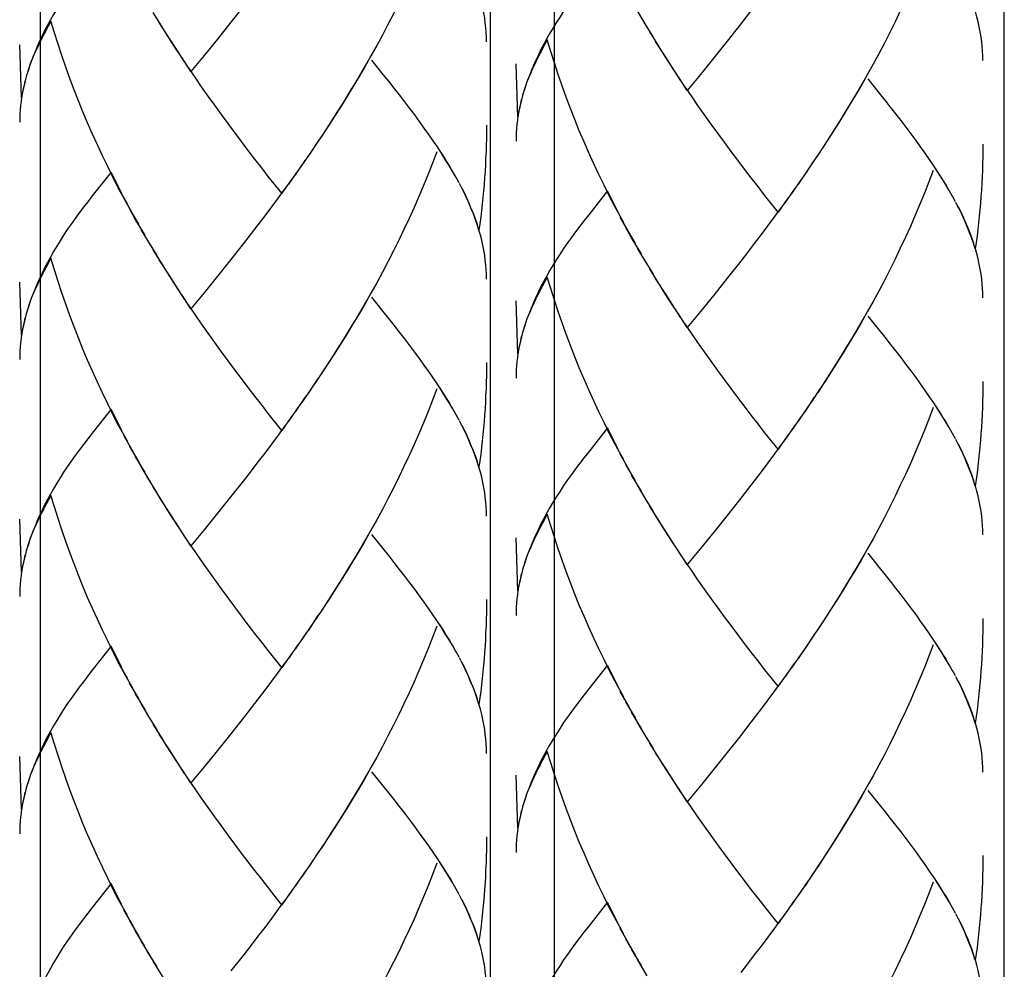
# Model space of a CAD drawing. Extents: x 59 to 159, y 80 to 218.
# Drawn here: x 68 to 73, y 117 to 122 of the extents above; entities that cross this region are included whole.
import ezdxf

# ---------------------------------------------------------------- set-up
doc = ezdxf.new("R2010")
doc.units = 0
doc.header["$MEASUREMENT"] = 0
doc.layers.add('LAYER_1', color=7, linetype='CONTINUOUS')

# ---------------------------------------------------------------- blocks, each defined once
blk = doc.blocks.new('BLOCK_2')
at = {"layer": 'LAYER_1', "color": 7}
for points in [[(70.0118, 103.7457), (70.0118, 147.8571)], [(70.3482, 147.8571), (70.3482, 103.7457)], [(72.7208, 103.7457), (72.7208, 147.8571)], [(67.6393, 147.0013), (67.6393, 103.7457)]]:
    blk.add_lwpolyline(points, dxfattribs=at)

msp = doc.modelspace()

# ---------------------------------------------------------------- linework, layer by layer
at = {"layer": 'LAYER_1', "color": 7}
for points in [[(69.7298, 122.2531), (69.7074, 122.1938), (69.684, 122.1349), (69.6599, 122.076), (69.6354, 122.0171), (69.6096, 121.9592), (69.5836, 121.9017), (69.5567, 121.8445), (69.5291, 121.787), (69.5009, 121.7305), (69.4723, 121.6743), (69.4428, 121.6185), (69.4129, 121.563), (69.3822, 121.5086), (69.3512, 121.4538), (69.3198, 121.3994), (69.2878, 121.3456), (69.2554, 121.2926), (69.2222, 121.2392), (69.1893, 121.1872), (69.1555, 121.1348)], [(72.346, 122.1542), (72.3235, 122.095), (72.3002, 122.0357), (72.2761, 121.9768), (72.2516, 121.9182), (72.226, 121.86), (72.1998, 121.8028), (72.1727, 121.7456), (72.1455, 121.6884), (72.1171, 121.6316), (72.0887, 121.5751), (72.059, 121.5193), (72.0291, 121.4642), (71.9986, 121.4094), (71.9674, 121.3549), (71.9361, 121.3009), (71.904, 121.2468), (71.8716, 121.1937), (71.8386, 121.1407), (71.8055, 121.0883), (71.7717, 121.0359)], [(67.9139, 122.0205), (67.8901, 121.9902), (67.8669, 121.9606), (67.845, 121.9306), (67.8233, 121.9013), (67.8026, 121.8724), (67.782, 121.8435), (67.7627, 121.8142), (67.7444, 121.7849), (67.7265, 121.756), (67.7096, 121.7274), (67.6932, 121.6988), (67.6776, 121.6702), (67.6624, 121.6423), (67.649, 121.614), (67.6359, 121.5854), (67.6231, 121.5575), (67.6102, 121.5265), (67.5983, 121.4962), (67.587, 121.4662), (67.5768, 121.4359), (67.5649, 121.4004)], [(71.545, 121.9599), (71.5099, 121.9117), (71.4742, 121.8638), (71.4386, 121.8162), (71.4031, 121.7697), (71.3674, 121.7229), (71.3318, 121.6774)], [(70.5301, 121.9213), (70.5063, 121.8913), (70.4829, 121.8617), (70.4612, 121.8317), (70.4395, 121.8025), (70.4188, 121.7735), (70.3982, 121.7442), (70.379, 121.7153), (70.3606, 121.6857), (70.3427, 121.6571), (70.3258, 121.6285), (70.3093, 121.5995), (70.2938, 121.5713), (70.2786, 121.543), (70.2652, 121.5148), (70.2521, 121.4865), (70.2395, 121.4586), (70.2264, 121.428), (70.2145, 121.3973), (70.2032, 121.3673), (70.1932, 121.337), (70.1811, 121.3012)], [(69.9916, 121.5823), (69.991, 121.6071), (69.9896, 121.6326), (69.9878, 121.6574), (69.9854, 121.6822), (69.9823, 121.707), (69.9779, 121.7339), (69.9727, 121.7601), (69.9668, 121.787), (69.9596, 121.8142), (69.952, 121.8414)], [(68.7156, 121.7763), (68.6443, 121.6857)], [(68.2873, 121.6533), (68.235, 121.737)], [(70.8393, 121.6609), (70.7881, 121.7456)], [(72.6077, 121.4838), (72.6073, 121.5086), (72.6058, 121.5337), (72.6041, 121.5582), (72.6016, 121.583), (72.5984, 121.6082), (72.5941, 121.6347), (72.5889, 121.6616), (72.583, 121.6884), (72.5758, 121.7153), (72.5682, 121.7422)], [(67.6957, 121.6919), (67.6827, 121.6685), (67.67, 121.645), (67.6583, 121.6216), (67.6464, 121.5989), (67.635, 121.5761), (67.6245, 121.5537), (67.6138, 121.532), (67.6045, 121.51), (67.5959, 121.4872), (67.587, 121.4652), (67.5789, 121.4438), (67.572, 121.4218)], [(68.1001, 120.7283), (68.051, 120.813), (68.0224, 120.8692), (67.995, 120.9257), (67.9676, 120.9818), (67.9406, 121.0394), (67.9144, 121.0966), (67.8894, 121.1551), (67.8646, 121.213), (67.8409, 121.2716), (67.8174, 121.3305), (67.7956, 121.3901), (67.7739, 121.45), (67.753, 121.51), (67.7332, 121.5706), (67.7141, 121.6309), (67.6957, 121.6919)], [(68.3206, 121.6006), (68.267, 121.6843)], [(68.6443, 121.6857), (68.5729, 121.5975)], [(70.8712, 121.6078), (70.8195, 121.6915)], [(71.3318, 121.6774), (71.2605, 121.5865)], [(68.3662, 121.5282), (68.3332, 121.5799), (68.2998, 121.6316)], [(68.4, 121.4769), (68.3538, 121.5489), (68.3206, 121.6006)], [(68.5729, 121.5975), (68.503, 121.5107)], [(70.9036, 121.5541), (70.8512, 121.6381)], [(67.5413, 121.2871), (67.5312, 121.5665)], [(70.312, 121.5927), (70.2988, 121.5696), (70.2862, 121.5458), (70.2745, 121.5224), (70.2626, 121.5), (70.2512, 121.4776), (70.2407, 121.4549), (70.2302, 121.4332), (70.2209, 121.4111), (70.212, 121.3887), (70.2032, 121.3663), (70.1952, 121.3446), (70.1882, 121.3226)], [(70.7163, 120.6294), (70.6674, 120.7142), (70.6386, 120.7703), (70.6111, 120.8265), (70.5839, 120.8833), (70.557, 120.9402), (70.5306, 120.9973), (70.5056, 121.0559), (70.4808, 121.1138), (70.4569, 121.1727), (70.4336, 121.2316), (70.4118, 121.2912), (70.3901, 121.3512), (70.3692, 121.4111), (70.3494, 121.4714), (70.3305, 121.532), (70.312, 121.5927)], [(70.9368, 121.5017), (70.8832, 121.5851)], [(71.2605, 121.5865), (71.1893, 121.4986)], [(68.4334, 121.4259), (68.3876, 121.4979)], [(68.503, 121.5107), (68.4334, 121.4259)], [(70.9824, 121.4294), (70.9494, 121.481), (70.916, 121.5327)], [(71.0162, 121.378), (70.97, 121.45), (70.9368, 121.5017)], [(71.1893, 121.4986), (71.1192, 121.4114)], [(68.9125, 120.7844), (68.8415, 120.8733), (68.8067, 120.9185), (68.7712, 120.9646), (68.7356, 121.0104), (68.7004, 121.0573), (68.6649, 121.1041), (68.6298, 121.152), (68.5947, 121.1996), (68.5593, 121.2481), (68.5242, 121.2967), (68.4899, 121.3463), (68.4556, 121.3963), (68.4212, 121.4466)], [(69.3655, 121.4807), (69.334, 121.4259), (69.3024, 121.3722), (69.2702, 121.3184), (69.2375, 121.2654), (69.2041, 121.213), (69.1714, 121.1603)], [(69.8314, 120.8668), (69.8134, 120.8981), (69.7948, 120.9305), (69.7746, 120.9629), (69.7541, 120.9953), (69.7329, 121.0284), (69.7105, 121.0614), (69.6878, 121.0948), (69.6637, 121.1283), (69.6392, 121.1627), (69.6135, 121.1972), (69.5879, 121.232), (69.5613, 121.2668), (69.5334, 121.3026), (69.5054, 121.3384), (69.4768, 121.3753), (69.4473, 121.4114), (69.3874, 121.4862)], [(70.1575, 121.1882), (70.1475, 121.4676)], [(67.5675, 121.4056), (67.5596, 121.3763), (67.5525, 121.3463)], [(71.0496, 121.327), (71.0038, 121.399)], [(71.1192, 121.4114), (71.0496, 121.327)], [(72.4476, 120.7679), (72.4297, 120.7996), (72.4111, 120.8316), (72.3908, 120.864), (72.3703, 120.8964), (72.3491, 120.9295), (72.3267, 120.9629), (72.304, 120.996), (72.2799, 121.0294), (72.2554, 121.0635), (72.2296, 121.0983), (72.2041, 121.1331), (72.1776, 121.1679), (72.1496, 121.2037), (72.1217, 121.2392), (72.093, 121.2761), (72.0637, 121.3126), (72.0036, 121.3873)], [(67.5589, 121.3777), (67.5539, 121.3567), (67.5487, 121.335), (67.5444, 121.3126), (67.5408, 121.2902), (67.5382, 121.2685), (67.5358, 121.2464), (67.5334, 121.2244), (67.5322, 121.2027), (67.5312, 121.1803), (67.5312, 121.1586)], [(67.5525, 121.3463), (67.5465, 121.3167), (67.5413, 121.2871)], [(71.5287, 120.6856), (71.4577, 120.7748), (71.4231, 120.8196), (71.3874, 120.8657), (71.3518, 120.9116), (71.3166, 120.9581), (71.2811, 121.0053), (71.2462, 121.0532), (71.2109, 121.1007), (71.1754, 121.1489), (71.1402, 121.1979), (71.1061, 121.2475), (71.0718, 121.2974), (71.0376, 121.3477)], [(71.9815, 121.3815), (71.9502, 121.327), (71.9185, 121.273), (71.8864, 121.2192), (71.8537, 121.1665), (71.8203, 121.1138), (71.7876, 121.0614)], [(70.1839, 121.3071), (70.1758, 121.2771), (70.1687, 121.2475)], [(70.1751, 121.2792), (70.1701, 121.2575), (70.1651, 121.2357), (70.1604, 121.2137), (70.157, 121.1913), (70.1544, 121.1696), (70.152, 121.1476), (70.1498, 121.1255), (70.1484, 121.1038), (70.1475, 121.0814), (70.1475, 121.0594)], [(70.1687, 121.2475), (70.1627, 121.2178), (70.1575, 121.1882)], [(69.1714, 121.1603), (69.1219, 121.0838)], [(69.9916, 121.1427), (69.991, 121.1076), (69.991, 121.0731), (69.9896, 121.0383), (69.9892, 121.0042), (69.9872, 120.9694), (69.986, 120.935), (69.9841, 120.9002), (69.9816, 120.8654), (69.9792, 120.8313), (69.9761, 120.7968), (69.9727, 120.7617), (69.9689, 120.7276), (69.9653, 120.6935), (69.961, 120.659), (69.9567, 120.6242), (69.9517, 120.5898)], [(69.1376, 121.109), (69.0873, 121.0328)], [(69.103, 121.0576), (69.053, 120.9818)], [(71.7876, 121.0614), (71.7383, 120.9846)], [(72.6077, 121.0435), (72.6073, 121.0087), (72.6073, 120.9743), (72.6058, 120.9395), (72.6054, 120.9054), (72.6034, 120.8709), (72.6023, 120.8361), (72.6003, 120.8017), (72.5979, 120.7665), (72.5953, 120.7324), (72.5923, 120.6976), (72.5889, 120.6632), (72.5851, 120.6291), (72.5817, 120.5943), (72.5772, 120.5598), (72.5729, 120.5257), (72.5679, 120.4909)], [(69.0687, 121.0066), (69.0179, 120.9319)], [(69.7298, 121.0035), (69.7074, 120.9436), (69.684, 120.8847), (69.6599, 120.8258), (69.6354, 120.7676), (69.6096, 120.709), (69.5836, 120.6518), (69.5567, 120.5943), (69.5291, 120.5367), (69.5009, 120.4802), (69.4723, 120.4237), (69.4428, 120.3679), (69.4129, 120.3131), (69.3822, 120.2577), (69.3512, 120.2033), (69.3198, 120.1492), (69.2878, 120.0958), (69.2554, 120.042), (69.2222, 119.9893), (69.1893, 119.9369), (69.1555, 119.8853)], [(69.7997, 120.9247), (69.7815, 120.9539), (69.7636, 120.9829), (69.7446, 121.0125)], [(71.7538, 121.0097), (71.7035, 120.934)], [(69.0342, 120.9567), (68.9831, 120.8823)], [(71.7192, 120.9588), (71.6692, 120.8833)], [(68.0126, 120.8964), (67.9139, 120.7707)], [(68.0701, 120.7834), (68.0414, 120.8399), (68.0126, 120.8964)], [(68.9995, 120.9071), (68.9481, 120.833)], [(71.6847, 120.9081), (71.6341, 120.833)], [(72.346, 120.9043), (72.3235, 120.8447), (72.3002, 120.7858), (72.2761, 120.7269), (72.2516, 120.6683), (72.226, 120.6101), (72.1998, 120.5529), (72.1727, 120.4951), (72.1455, 120.4379), (72.1171, 120.3814), (72.0887, 120.3252), (72.059, 120.2691), (72.0291, 120.2139), (71.9986, 120.1588), (71.9674, 120.1044), (71.9361, 120.0503), (71.904, 119.9969), (71.8716, 119.9428), (71.8386, 119.8904), (71.8055, 119.8381), (71.7717, 119.786)], [(72.4161, 120.8258), (72.3977, 120.8547), (72.3798, 120.8837), (72.3608, 120.9136)], [(68.9643, 120.8575), (68.9125, 120.7844)], [(69.848, 120.8389), (69.8323, 120.8678)], [(69.9517, 120.5898), (69.9422, 120.6201), (69.9322, 120.6501), (69.9205, 120.6811), (69.9079, 120.7111), (69.8947, 120.7421), (69.8804, 120.7731), (69.8652, 120.8041), (69.8492, 120.8358)], [(71.6505, 120.8575), (71.5991, 120.7831)], [(67.9139, 120.7707), (67.8901, 120.74), (67.8669, 120.7104), (67.845, 120.6811), (67.8233, 120.6511), (67.8026, 120.6222), (67.782, 120.5929), (67.7627, 120.5643), (67.7444, 120.5343), (67.7265, 120.5061), (67.7096, 120.4775), (67.6932, 120.4485), (67.6776, 120.4203), (67.6624, 120.3914), (67.649, 120.3631), (67.6359, 120.3352)], [(68.9287, 120.8089), (68.8937, 120.7607), (68.858, 120.7128), (68.8224, 120.6652), (68.7869, 120.618), (68.7512, 120.5722), (68.7156, 120.5261)], [(69.9441, 120.618), (69.9348, 120.6453), (69.9246, 120.6725), (69.9134, 120.6997), (69.9024, 120.7272), (69.8897, 120.7552), (69.8766, 120.7831), (69.8628, 120.8113)], [(70.6286, 120.7975), (70.5301, 120.6714)], [(70.6863, 120.6849), (70.6576, 120.741), (70.6286, 120.7975)], [(71.6155, 120.8079), (71.5643, 120.7345)], [(72.4642, 120.74), (72.4485, 120.7689)], [(68.1299, 120.6725), (68.0806, 120.7583)], [(71.5805, 120.7586), (71.5287, 120.6856)], [(72.5679, 120.4909), (72.5582, 120.5209), (72.5486, 120.5512), (72.5365, 120.5819), (72.524, 120.6125), (72.5109, 120.6432), (72.4966, 120.6742), (72.4814, 120.7052), (72.4652, 120.7366)], [(68.1919, 120.5633), (68.1406, 120.6484), (68.1106, 120.7035)], [(68.1606, 120.618), (68.1299, 120.6725)], [(70.5301, 120.6714), (70.5063, 120.6415), (70.4829, 120.6115), (70.4612, 120.5819), (70.4395, 120.5519), (70.4188, 120.5233), (70.3982, 120.4937), (70.379, 120.4654), (70.3606, 120.4358), (70.3427, 120.4072), (70.3258, 120.3783), (70.3093, 120.3497), (70.2938, 120.3211), (70.2786, 120.2925), (70.2652, 120.2642), (70.2521, 120.2363)], [(71.545, 120.71), (71.5099, 120.6618), (71.4742, 120.6139), (71.4386, 120.5664), (71.4031, 120.5195), (71.3674, 120.473), (71.3318, 120.4268)], [(72.5603, 120.5192), (72.551, 120.5464), (72.5408, 120.5736), (72.5296, 120.6008), (72.5186, 120.6284), (72.5059, 120.6563), (72.4928, 120.6842), (72.4792, 120.7121)], [(70.7461, 120.5736), (70.6969, 120.659)], [(68.2231, 120.5095), (68.1719, 120.5943)], [(69.9916, 120.3321), (69.991, 120.3576), (69.9896, 120.3821), (69.9878, 120.4069), (69.9854, 120.432), (69.9823, 120.4575), (69.9779, 120.4837), (69.9727, 120.5102), (69.9668, 120.5381), (69.9596, 120.5643), (69.952, 120.5908)], [(70.8081, 120.4647), (70.7566, 120.5495), (70.7267, 120.6046)], [(70.7769, 120.5192), (70.7461, 120.5736)], [(68.255, 120.4561), (68.2033, 120.5405)], [(68.7156, 120.5261), (68.6443, 120.4358)], [(68.2873, 120.4031), (68.235, 120.4871)], [(70.8393, 120.411), (70.7881, 120.4951)], [(72.6077, 120.2332), (72.6073, 120.2587), (72.6058, 120.2832), (72.6041, 120.308), (72.6016, 120.3331), (72.5984, 120.3583), (72.5941, 120.3848), (72.5889, 120.4113), (72.583, 120.4389), (72.5758, 120.4654), (72.5682, 120.4919)], [(67.6957, 120.442), (67.6827, 120.4182), (67.67, 120.3948), (67.6583, 120.3721), (67.6464, 120.349), (67.635, 120.3262), (67.6245, 120.3038), (67.6138, 120.2811), (67.6045, 120.2594), (67.5959, 120.2377), (67.587, 120.2157), (67.5789, 120.1939), (67.572, 120.1716)], [(68.1001, 119.4781), (68.051, 119.5632), (68.0224, 119.619), (67.995, 119.6748), (67.9676, 119.732), (67.9406, 119.7891), (67.9144, 119.8467), (67.8894, 119.9042), (67.8646, 119.9628), (67.8409, 120.0217), (67.8174, 120.0803), (67.7956, 120.1402), (67.7739, 120.2001), (67.753, 120.2601), (67.7332, 120.32), (67.7141, 120.381), (67.6957, 120.442)], [(68.3206, 120.3507), (68.267, 120.4344)], [(68.6443, 120.4358), (68.5729, 120.3473)], [(70.8712, 120.3572), (70.8195, 120.4417)], [(71.3318, 120.4268), (71.2605, 120.3366)], [(68.3662, 120.278), (68.3332, 120.3293), (68.2998, 120.3821)], [(68.4, 120.2267), (68.3538, 120.2983), (68.3206, 120.3507)], [(70.9036, 120.3042), (70.8512, 120.3883)], [(67.5413, 120.0369), (67.5312, 120.3166)], [(67.6359, 120.3352), (67.6231, 120.3073), (67.6102, 120.2766), (67.5983, 120.2467), (67.587, 120.216), (67.5768, 120.186), (67.5649, 120.1495)], [(68.5729, 120.3473), (68.503, 120.2604)], [(70.312, 120.3428), (70.2988, 120.3194), (70.2862, 120.2959), (70.2745, 120.2728), (70.2626, 120.2498), (70.2512, 120.2274), (70.2407, 120.205), (70.2302, 120.1826), (70.2209, 120.1605), (70.212, 120.1388), (70.2032, 120.1168), (70.1952, 120.0951), (70.1882, 120.0727)], [(70.7163, 119.3788), (70.6674, 119.4643), (70.6386, 119.5201), (70.6111, 119.5759), (70.5839, 119.6331), (70.557, 119.6903), (70.5306, 119.7478), (70.5056, 119.8053), (70.4808, 119.8636), (70.4569, 119.9228), (70.4336, 119.9814), (70.4118, 120.041), (70.3901, 120.1009), (70.3692, 120.1609), (70.3494, 120.2208), (70.3305, 120.2821), (70.312, 120.3428)], [(70.9368, 120.2518), (70.8832, 120.3355)], [(71.2605, 120.3366), (71.1893, 120.248)], [(68.4334, 120.1757), (68.3876, 120.2477)], [(68.503, 120.2604), (68.4334, 120.1757)], [(70.9824, 120.1788), (70.9494, 120.2305), (70.916, 120.2828)], [(71.0162, 120.1278), (70.97, 120.1995), (70.9368, 120.2518)], [(71.1893, 120.248), (71.1192, 120.1616)], [(68.9125, 119.5346), (68.8415, 119.6234), (68.8067, 119.6686), (68.7712, 119.7147), (68.7356, 119.7602), (68.7004, 119.8074), (68.6649, 119.8539), (68.6298, 119.9015), (68.5947, 119.9493), (68.5593, 119.9979), (68.5242, 120.0468), (68.4899, 120.0965), (68.4556, 120.1461), (68.4212, 120.197)], [(69.3655, 120.2301), (69.334, 120.1757), (69.3024, 120.1216), (69.2702, 120.0682), (69.2375, 120.0151), (69.2041, 119.9628), (69.1714, 119.9108)], [(69.8314, 119.6166), (69.8134, 119.6486), (69.7948, 119.6803), (69.7746, 119.7127), (69.7541, 119.7454), (69.7329, 119.7778), (69.7105, 119.8112), (69.6878, 119.8446), (69.6637, 119.878), (69.6392, 119.9128), (69.6135, 119.9473), (69.5879, 119.9814), (69.5613, 120.0172), (69.5334, 120.0527), (69.5054, 120.0885), (69.4768, 120.125), (69.4473, 120.1616), (69.3874, 120.2363)], [(70.1575, 119.9376), (70.1475, 120.2177)], [(70.2521, 120.2363), (70.2395, 120.2084), (70.2264, 120.1778), (70.2145, 120.1474), (70.2032, 120.1168), (70.1932, 120.0872), (70.1811, 120.0506)], [(67.5675, 120.1561), (67.5596, 120.1257), (67.5525, 120.0965), (67.5465, 120.0668), (67.5413, 120.0369)], [(71.0496, 120.0772), (71.0038, 120.1488)], [(71.1192, 120.1616), (71.0496, 120.0772)], [(67.5589, 120.1278), (67.5539, 120.1061), (67.5487, 120.0841), (67.5444, 120.0623), (67.5408, 120.0406), (67.5382, 120.0182), (67.5358, 119.9965), (67.5334, 119.9742), (67.5322, 119.9521), (67.5312, 119.9304), (67.5312, 119.9087)], [(71.5287, 119.4357), (71.4577, 119.5242), (71.4231, 119.5697), (71.3874, 119.6155), (71.3518, 119.6617), (71.3166, 119.7082), (71.2811, 119.755), (71.2462, 119.8026), (71.2109, 119.8505), (71.1754, 119.8994), (71.1402, 119.948), (71.1061, 119.9976), (71.0718, 120.0472), (71.0376, 120.0978)], [(71.9815, 120.1312), (71.9502, 120.0772), (71.9185, 120.0227), (71.8864, 119.9693), (71.8537, 119.9163), (71.8203, 119.8636), (71.7876, 119.8115)], [(72.4476, 119.5177), (72.4297, 119.5497), (72.4111, 119.5814), (72.3908, 119.6138), (72.3703, 119.6465), (72.3491, 119.6793), (72.3267, 119.7123), (72.304, 119.7454), (72.2799, 119.7792), (72.2554, 119.814), (72.2296, 119.8481), (72.2041, 119.8825), (72.1776, 119.9183), (72.1496, 119.9538), (72.1217, 119.9897), (72.093, 120.0262), (72.0637, 120.0627), (72.0036, 120.1374)], [(70.1839, 120.0572), (70.1758, 120.0269), (70.1687, 119.9976), (70.1627, 119.968), (70.1575, 119.9376)], [(70.1751, 120.0289), (70.1701, 120.0072), (70.1651, 119.9852), (70.1604, 119.9635), (70.157, 119.9418), (70.1544, 119.919), (70.152, 119.8977), (70.1498, 119.8756), (70.1484, 119.8532), (70.1475, 119.8315), (70.1475, 119.8095)], [(69.1714, 119.9108), (69.1219, 119.8336)], [(69.9916, 119.8922), (69.991, 119.8581), (69.991, 119.8229), (69.9896, 119.7888), (69.9892, 119.7537), (69.9872, 119.7196), (69.986, 119.6844), (69.9841, 119.65), (69.9816, 119.6155), (69.9792, 119.5811), (69.9761, 119.547), (69.9727, 119.5122), (69.9689, 119.4777), (69.9653, 119.4436), (69.961, 119.4088), (69.9567, 119.3744), (69.9517, 119.3399)], [(69.1376, 119.8591), (69.0873, 119.7819)], [(69.103, 119.8081), (69.053, 119.732)], [(71.7876, 119.8115), (71.7383, 119.7351)], [(72.6077, 119.7929), (72.6073, 119.7592), (72.6073, 119.724), (72.6058, 119.6896), (72.6054, 119.6548), (72.6034, 119.6203), (72.6023, 119.5855), (72.6003, 119.5511), (72.5979, 119.5166), (72.5953, 119.4822), (72.5923, 119.4477), (72.5889, 119.4133), (72.5851, 119.3788), (72.5817, 119.3444), (72.5772, 119.3103), (72.5729, 119.2755), (72.5679, 119.241)], [(69.0687, 119.7571), (69.0179, 119.6824)], [(69.7298, 119.7537), (69.7074, 119.6937), (69.684, 119.6345), (69.6599, 119.5752), (69.6354, 119.517), (69.6096, 119.4595), (69.5836, 119.4016), (69.5567, 119.3444), (69.5291, 119.2872), (69.5009, 119.23), (69.4723, 119.1742), (69.4428, 119.1184), (69.4129, 119.0626), (69.3822, 119.0078), (69.3512, 118.9537), (69.3198, 118.8989), (69.2878, 118.8455), (69.2554, 118.7918), (69.2222, 118.7391), (69.1893, 118.6864), (69.1555, 118.6347)], [(69.7997, 119.6744), (69.7815, 119.7041), (69.7636, 119.733), (69.7446, 119.7623)], [(71.7538, 119.7599), (71.7035, 119.6834)], [(69.0342, 119.7072), (68.9831, 119.6321)], [(71.7192, 119.7092), (71.6692, 119.6331)], [(68.0126, 119.6465), (67.9139, 119.5201)], [(68.0701, 119.5339), (68.0414, 119.5897), (68.0126, 119.6465)], [(68.9995, 119.6569), (68.9481, 119.5835)], [(71.6847, 119.6579), (71.6341, 119.5831)], [(72.346, 119.6544), (72.3235, 119.5945), (72.3002, 119.5356), (72.2761, 119.4763), (72.2516, 119.4181), (72.226, 119.3602), (72.1998, 119.3024), (72.1727, 119.2452), (72.1455, 119.1883), (72.1171, 119.1311), (72.0887, 119.0753), (72.059, 119.0192), (72.0291, 118.9634), (71.9986, 118.9089), (71.9674, 118.8545), (71.9361, 118.8001), (71.904, 118.7463), (71.8716, 118.6929), (71.8386, 118.6402), (71.8055, 118.5878), (71.7717, 118.5355)], [(72.4161, 119.5756), (72.3977, 119.6048), (72.3798, 119.6341), (72.3608, 119.6634)], [(68.9643, 119.6079), (68.9125, 119.5346)], [(69.848, 119.5893), (69.8323, 119.6172)], [(69.9517, 119.3399), (69.9422, 119.3702), (69.9322, 119.4002), (69.9205, 119.4305), (69.9079, 119.4608), (69.8947, 119.4918), (69.8804, 119.5232), (69.8652, 119.5538), (69.8492, 119.5852)], [(71.6505, 119.6079), (71.5991, 119.5335)], [(67.9139, 119.5201), (67.8901, 119.4901), (67.8669, 119.4601), (67.845, 119.4305), (67.8233, 119.4016), (67.8026, 119.3723), (67.782, 119.343), (67.7627, 119.3137), (67.7444, 119.2848), (67.7265, 119.2562), (67.7096, 119.2269), (67.6932, 119.198), (67.6776, 119.1697), (67.6624, 119.1415), (67.649, 119.1136), (67.6359, 119.0853), (67.6231, 119.0571), (67.6102, 119.0264), (67.5983, 118.9961), (67.587, 118.9661), (67.5768, 118.9355), (67.5649, 118.9)], [(68.9287, 119.5587), (68.8937, 119.5101), (68.858, 119.4622), (68.8224, 119.415), (68.7869, 119.3682), (68.7512, 119.3216), (68.7156, 119.2762)], [(69.9441, 119.3682), (69.9348, 119.3954), (69.9246, 119.4222), (69.9134, 119.4498), (69.9024, 119.4777), (69.8897, 119.5056), (69.8766, 119.5325), (69.8628, 119.5607)], [(70.6286, 119.5476), (70.5301, 119.4212)], [(70.6863, 119.4346), (70.6576, 119.4911), (70.6286, 119.5476)], [(71.6155, 119.558), (71.5643, 119.4843)], [(68.1299, 119.4222), (68.0806, 119.508)], [(71.5805, 119.5091), (71.5287, 119.4357)], [(72.4642, 119.4901), (72.4485, 119.5184)], [(72.5679, 119.241), (72.5582, 119.2714), (72.5486, 119.3013), (72.5365, 119.3316), (72.524, 119.362), (72.5109, 119.393), (72.4966, 119.4243), (72.4814, 119.455), (72.4652, 119.4863)], [(68.1606, 119.3675), (68.1106, 119.4529)], [(70.5301, 119.4212), (70.5063, 119.3909), (70.4829, 119.3613), (70.4612, 119.3316), (70.4395, 119.3024), (70.4188, 119.2731), (70.3982, 119.2441), (70.379, 119.2149), (70.3606, 119.1859), (70.3427, 119.1573), (70.3258, 119.1284), (70.3093, 119.0994), (70.2938, 119.0708), (70.2786, 119.0426), (70.2652, 119.0147), (70.2521, 118.9861), (70.2395, 118.9582), (70.2264, 118.9272), (70.2145, 118.8972), (70.2032, 118.8669), (70.1932, 118.8369), (70.1811, 118.8008)], [(71.545, 119.4601), (71.5099, 119.4112), (71.4742, 119.3633), (71.4386, 119.3161), (71.4031, 119.2693), (71.3674, 119.2228), (71.3318, 119.177)], [(72.5603, 119.2693), (72.551, 119.2962), (72.5408, 119.3237), (72.5296, 119.3509), (72.5186, 119.3785), (72.5059, 119.4064), (72.4928, 119.4336), (72.4792, 119.4622)], [(68.1919, 119.3134), (68.1406, 119.3981)], [(70.7461, 119.3237), (70.6969, 119.4092)], [(68.2231, 119.2593), (68.1719, 119.3444)], [(69.9916, 119.0826), (69.991, 119.107), (69.9896, 119.1322), (69.9878, 119.157), (69.9854, 119.1821), (69.9823, 119.2073), (69.9779, 119.2338), (69.9727, 119.2607), (69.9668, 119.2872), (69.9596, 119.3137), (69.952, 119.3406)], [(70.7769, 119.2686), (70.7267, 119.354)], [(68.255, 119.2059), (68.2033, 119.2903)], [(68.7156, 119.2762), (68.6443, 119.1856)], [(70.8081, 119.2145), (70.7566, 119.2993)], [(68.2873, 119.1525), (68.235, 119.2369)], [(70.8393, 119.1604), (70.7881, 119.2455)], [(72.6077, 118.9837), (72.6073, 119.0081), (72.6058, 119.0333), (72.6041, 119.0581), (72.6016, 119.0832), (72.5984, 119.1087), (72.5941, 119.1349), (72.5889, 119.1615), (72.583, 119.1883), (72.5758, 119.2149), (72.5682, 119.2421)], [(67.6957, 119.1914), (67.6827, 119.168), (67.67, 119.1449), (67.6583, 119.1215), (67.6464, 119.0994), (67.635, 119.0764), (67.6245, 119.054), (67.6138, 119.0316), (67.6045, 119.0095), (67.5959, 118.9878), (67.587, 118.9654), (67.5789, 118.9434), (67.572, 118.9217)], [(68.1001, 118.2282), (68.051, 118.3133), (68.0224, 118.3694), (67.995, 118.4252), (67.9676, 118.4817), (67.9406, 118.5386), (67.9144, 118.5965), (67.8894, 118.654), (67.8646, 118.7129), (67.8409, 118.7711), (67.8174, 118.8307), (67.7956, 118.8903), (67.7739, 118.9496), (67.753, 119.0099), (67.7332, 119.0702), (67.7141, 119.1308), (67.6957, 119.1914)], [(68.3206, 119.1005), (68.267, 119.1842)], [(68.6443, 119.1856), (68.5729, 119.0974)], [(70.8712, 119.1067), (70.8195, 119.1914)], [(71.3318, 119.177), (71.2605, 119.0867)], [(68.3662, 119.0281), (68.3332, 119.0795), (68.2998, 119.1315)], [(70.9036, 119.054), (70.8512, 119.1377)], [(67.5413, 118.7866), (67.5312, 119.0664)], [(68.4, 118.9771), (68.3538, 119.0488), (68.3206, 119.1005)], [(68.5729, 119.0974), (68.503, 119.0099)], [(70.312, 119.0922), (70.2988, 119.0688), (70.2862, 119.046), (70.2745, 119.0226), (70.2626, 119.0002), (70.2512, 118.9775), (70.2407, 118.9551), (70.2302, 118.9324), (70.2209, 118.9106), (70.212, 118.8886), (70.2032, 118.8669), (70.1952, 118.8445), (70.1882, 118.8228)], [(70.7163, 118.129), (70.6674, 118.2141), (70.6386, 118.2706), (70.6111, 118.3264), (70.5839, 118.3829), (70.557, 118.4397), (70.5306, 118.4976), (70.5056, 118.5548), (70.4808, 118.614), (70.4569, 118.6719), (70.4336, 118.7318), (70.4118, 118.7914), (70.3901, 118.8504), (70.3692, 118.911), (70.3494, 118.9713), (70.3305, 119.0319), (70.312, 119.0922)], [(70.9368, 119.0013), (70.8832, 119.0853)], [(71.2605, 119.0867), (71.1893, 118.9985)], [(68.503, 119.0099), (68.4334, 118.9262)], [(70.9824, 118.9289), (70.9494, 118.9806), (70.916, 119.0326)], [(71.0162, 118.8783), (70.97, 118.9496), (70.9368, 119.0013)], [(68.4334, 118.9262), (68.3876, 118.9971)], [(69.3655, 118.9799), (69.334, 118.9258), (69.3024, 118.8717), (69.2702, 118.8183), (69.2375, 118.7656), (69.2041, 118.7129), (69.1714, 118.6605)], [(69.8314, 118.366), (69.8134, 118.398), (69.7948, 118.4301), (69.7746, 118.4624), (69.7541, 118.4948), (69.7329, 118.5276), (69.7105, 118.5613), (69.6878, 118.5944), (69.6637, 118.6285), (69.6392, 118.6626), (69.6135, 118.6967), (69.5879, 118.7318), (69.5613, 118.7666), (69.5334, 118.8021), (69.5054, 118.8383), (69.4768, 118.8745), (69.4473, 118.9113), (69.3874, 118.9864)], [(70.1575, 118.6881), (70.1475, 118.9675)], [(71.1893, 118.9985), (71.1192, 118.9113)], [(67.5675, 118.9058), (67.5596, 118.8755), (67.5525, 118.8462), (67.5465, 118.8163), (67.5413, 118.7866)], [(68.9125, 118.2843), (68.8415, 118.3739), (68.8067, 118.4187), (68.7712, 118.4642), (68.7356, 118.5103), (68.7004, 118.5568), (68.6649, 118.6044), (68.6298, 118.6512), (68.5947, 118.6995), (68.5593, 118.7477), (68.5242, 118.797), (68.4899, 118.8462), (68.4556, 118.8958), (68.4212, 118.9461)], [(71.0496, 118.8269), (71.0038, 118.8979)], [(71.1192, 118.9113), (71.0496, 118.8269)], [(67.5589, 118.8779), (67.5539, 118.8559), (67.5487, 118.8342), (67.5444, 118.8125), (67.5408, 118.7904), (67.5382, 118.768), (67.5358, 118.7463), (67.5334, 118.7243), (67.5322, 118.7019), (67.5312, 118.6802), (67.5312, 118.6581)], [(71.5287, 118.1858), (71.4577, 118.2747), (71.4231, 118.3195), (71.3874, 118.3653), (71.3518, 118.4111), (71.3166, 118.458), (71.2811, 118.5052), (71.2462, 118.552), (71.2109, 118.6002), (71.1754, 118.6488), (71.1402, 118.6977), (71.1061, 118.7474), (71.0718, 118.797), (71.0376, 118.8473)], [(71.9815, 118.8807), (71.9502, 118.8266), (71.9185, 118.7728), (71.8864, 118.7194), (71.8537, 118.6664), (71.8203, 118.614), (71.7876, 118.5613)], [(72.4476, 118.2671), (72.4297, 118.2995), (72.4111, 118.3308), (72.3908, 118.3636), (72.3703, 118.396), (72.3491, 118.4287), (72.3267, 118.4621), (72.304, 118.4955), (72.2799, 118.5293), (72.2554, 118.5637), (72.2296, 118.5982), (72.2041, 118.6326), (72.1776, 118.6678), (72.1496, 118.7036), (72.1217, 118.7398), (72.093, 118.7753), (72.0637, 118.8125), (72.0036, 118.8876)], [(70.1839, 118.807), (70.1758, 118.777), (70.1687, 118.747), (70.1627, 118.7174), (70.1575, 118.6881)], [(70.1751, 118.779), (70.1701, 118.757), (70.1651, 118.7349), (70.1604, 118.7132), (70.157, 118.6912), (70.1544, 118.6691), (70.152, 118.6474), (70.1498, 118.6254), (70.1484, 118.6033), (70.1475, 118.5813), (70.1475, 118.5592)], [(69.1714, 118.6605), (69.1219, 118.583)], [(69.9916, 118.6423), (69.991, 118.6075), (69.991, 118.5727), (69.9896, 118.5382), (69.9892, 118.5041), (69.9872, 118.469), (69.986, 118.4345), (69.9841, 118.3997), (69.9816, 118.3656), (69.9792, 118.3308), (69.9761, 118.2964), (69.9727, 118.2616), (69.9689, 118.2275), (69.9653, 118.1934), (69.961, 118.1586), (69.9567, 118.1245), (69.9517, 118.0904)], [(69.1376, 118.6085), (69.0873, 118.5324)], [(69.103, 118.5579), (69.053, 118.4817)], [(71.7876, 118.5613), (71.7383, 118.4841)], [(72.6077, 118.5434), (72.6073, 118.5086), (72.6073, 118.4742), (72.6058, 118.4394), (72.6054, 118.4053), (72.6034, 118.3701), (72.6023, 118.3357), (72.6003, 118.3009), (72.5979, 118.2668), (72.5953, 118.2323), (72.5923, 118.1975), (72.5889, 118.1631), (72.5851, 118.1286), (72.5817, 118.0949), (72.5772, 118.0597), (72.5729, 118.0256), (72.5679, 117.9915)], [(69.0687, 118.5072), (69.0179, 118.4318)], [(69.7298, 118.5024), (69.7074, 118.4435), (69.684, 118.3842), (69.6599, 118.3253), (69.6354, 118.2671), (69.6096, 118.2089), (69.5836, 118.151), (69.5567, 118.0935), (69.5291, 118.037), (69.5009, 117.9801), (69.4723, 117.9236), (69.4428, 117.8685), (69.4129, 117.8127), (69.3822, 117.7579), (69.3512, 117.7031), (69.3198, 117.6487), (69.2878, 117.5946), (69.2554, 117.5419), (69.2222, 117.4892), (69.1893, 117.4365), (69.1555, 117.3848)], [(69.7997, 118.4249), (69.7815, 118.4535), (69.7636, 118.4824), (69.7446, 118.5124)], [(71.7538, 118.5096), (71.7035, 118.4335)], [(69.0342, 118.4562), (68.9831, 118.3818)], [(71.7192, 118.459), (71.6692, 118.3829)], [(68.0126, 118.3966), (67.9139, 118.2706)], [(68.0701, 118.284), (68.0414, 118.3398), (68.0126, 118.3966)], [(68.9995, 118.4073), (68.9481, 118.3329)], [(71.6847, 118.408), (71.6341, 118.3329)], [(72.346, 118.4035), (72.3235, 118.3446), (72.3002, 118.2854), (72.2761, 118.2265), (72.2516, 118.1682), (72.226, 118.1104), (72.1998, 118.0521), (72.1727, 117.9946), (72.1455, 117.9381), (72.1171, 117.8813), (72.0887, 117.8251), (72.059, 117.7693), (72.0291, 117.7138), (71.9986, 117.659), (71.9674, 117.6039), (71.9361, 117.5495), (71.904, 117.4957), (71.8716, 117.4427), (71.8386, 117.3903), (71.8055, 117.3376), (71.7717, 117.2859)], [(72.4161, 118.326), (72.3977, 118.3543), (72.3798, 118.3835), (72.3608, 118.4135)], [(68.9643, 118.3574), (68.9125, 118.2843)], [(69.848, 118.3388), (69.8323, 118.367)], [(69.9517, 118.0904), (69.9422, 118.12), (69.9322, 118.1507), (69.9205, 118.1803), (69.9079, 118.211), (69.8947, 118.242), (69.8804, 118.2719), (69.8652, 118.304), (69.8492, 118.335)], [(71.6505, 118.3574), (71.5991, 118.283)], [(68.9287, 118.3088), (68.8937, 118.2602), (68.858, 118.2127), (68.8224, 118.1648), (68.7869, 118.1179), (68.7512, 118.0718), (68.7156, 118.0256)], [(69.9441, 118.1179), (69.9348, 118.1448), (69.9246, 118.1724), (69.9134, 118.1996), (69.9024, 118.2271), (69.8897, 118.255), (69.8766, 118.283), (69.8628, 118.3105)], [(70.6286, 118.2978), (70.5301, 118.1717)], [(70.6863, 118.1848), (70.6576, 118.2406), (70.6286, 118.2978)], [(71.6155, 118.3084), (71.5643, 118.234)], [(67.9139, 118.2706), (67.8901, 118.2399), (67.8669, 118.2096), (67.845, 118.1803), (67.8233, 118.151), (67.8026, 118.1217), (67.782, 118.0931), (67.7627, 118.0632), (67.7444, 118.0346), (67.7265, 118.006), (67.7096, 117.9774), (67.6932, 117.9484), (67.6776, 117.9202), (67.6624, 117.8912), (67.649, 117.8633), (67.6359, 117.8354), (67.6231, 117.8075), (67.6102, 117.7765), (67.5983, 117.7459), (67.587, 117.7159), (67.5768, 117.6856), (67.5649, 117.6497)], [(68.1299, 118.1724), (68.0806, 118.2578)], [(71.5805, 118.2585), (71.5287, 118.1858)], [(72.4642, 118.2399), (72.4485, 118.2681)], [(72.5679, 117.9915), (72.5582, 118.0208), (72.5486, 118.0514), (72.5365, 118.0814), (72.524, 118.1117), (72.5109, 118.1427), (72.4966, 118.1734), (72.4814, 118.2051), (72.4652, 118.2358)], [(68.1606, 118.1176), (68.1106, 118.2023)], [(70.5301, 118.1717), (70.5063, 118.141), (70.4829, 118.1107), (70.4612, 118.0814), (70.4395, 118.0521), (70.4188, 118.0228), (70.3982, 117.9939), (70.379, 117.9646), (70.3606, 117.9357), (70.3427, 117.9071), (70.3258, 117.8785), (70.3093, 117.8499), (70.2938, 117.821), (70.2786, 117.7924), (70.2652, 117.7645), (70.2521, 117.7362), (70.2395, 117.7087), (70.2264, 117.6776), (70.2145, 117.647), (70.2032, 117.617), (70.1932, 117.5864), (70.1811, 117.5509)], [(71.545, 118.2096), (71.5099, 118.1613), (71.4742, 118.1135), (71.4386, 118.0659), (71.4031, 118.0187), (71.3674, 117.9729), (71.3318, 117.9264)], [(72.5603, 118.0187), (72.551, 118.0463), (72.5408, 118.0731), (72.5296, 118.1007), (72.5186, 118.1283), (72.5059, 118.1558), (72.4928, 118.1841), (72.4792, 118.2116)], [(68.1919, 118.0628), (68.1406, 118.1479)], [(70.7461, 118.0735), (70.6969, 118.1589)], [(68.2231, 118.0094), (68.1719, 118.0942)], [(69.9916, 117.8316), (69.991, 117.8571), (69.9896, 117.8819), (69.9878, 117.9071), (69.9854, 117.9319), (69.9823, 117.957), (69.9779, 117.9836), (69.9727, 118.0101), (69.9668, 118.037), (69.9596, 118.0642), (69.952, 118.0907)], [(70.7769, 118.0187), (70.7267, 118.1035)], [(68.255, 117.9557), (68.2033, 118.0404)], [(68.7156, 118.0256), (68.6443, 117.935)], [(70.8081, 117.9639), (70.7566, 118.049)], [(68.2873, 117.903), (68.235, 117.9863)], [(70.8393, 117.9102), (70.7881, 117.9953)], [(72.6077, 117.7331), (72.6073, 117.7583), (72.6058, 117.7831), (72.6041, 117.8079), (72.6016, 117.8327), (72.5984, 117.8582), (72.5941, 117.8844), (72.5889, 117.9112), (72.583, 117.9381), (72.5758, 117.965), (72.5682, 117.9918)], [(67.6957, 117.9415), (67.6827, 117.9181), (67.67, 117.8947), (67.6583, 117.8716), (67.6464, 117.8485), (67.635, 117.8261), (67.6245, 117.8037), (67.6138, 117.7817), (67.6045, 117.7593), (67.5959, 117.7376), (67.587, 117.7152), (67.5789, 117.6932), (67.572, 117.6718)], [(68.1001, 116.9776), (68.051, 117.0634), (68.0224, 117.1185), (67.995, 117.175), (67.9676, 117.2319), (67.9406, 117.289), (67.9144, 117.3462), (67.8894, 117.4038), (67.8646, 117.4623), (67.8409, 117.5212), (67.8174, 117.5805), (67.7956, 117.6394), (67.7739, 117.6997), (67.753, 117.7603), (67.7332, 117.8203), (67.7141, 117.8809), (67.6957, 117.9415)], [(68.3206, 117.8502), (68.267, 117.934)], [(68.6443, 117.935), (68.5729, 117.8468)], [(70.8712, 117.8571), (70.8195, 117.9415)], [(71.3318, 117.9264), (71.2605, 117.8361)], [(68.3662, 117.7779), (68.3332, 117.8296), (68.2998, 117.8813)], [(70.9036, 117.8037), (70.8512, 117.8875)], [(67.5413, 117.5367), (67.5312, 117.8161)], [(68.4, 117.7262), (68.3538, 117.7986), (68.3206, 117.8502)], [(68.5729, 117.8468), (68.503, 117.7603)], [(70.312, 117.8427), (70.2988, 117.8189), (70.2862, 117.7955), (70.2745, 117.7724), (70.2626, 117.7497), (70.2512, 117.7273), (70.2407, 117.7045), (70.2302, 117.6825), (70.2209, 117.6604), (70.212, 117.6387), (70.2032, 117.6163), (70.1952, 117.5943), (70.1882, 117.5729)], [(70.7163, 116.8787), (70.6674, 116.9645), (70.6386, 117.02), (70.6111, 117.0761), (70.5839, 117.1326), (70.557, 117.1898), (70.5306, 117.2474), (70.5056, 117.3052), (70.4808, 117.3635), (70.4569, 117.4224), (70.4336, 117.4813), (70.4118, 117.5409), (70.3901, 117.6008), (70.3692, 117.6611), (70.3494, 117.7214), (70.3305, 117.7817), (70.312, 117.8427)], [(70.9368, 117.7514), (70.8832, 117.8354)], [(71.2605, 117.8361), (71.1893, 117.7479)], [(68.503, 117.7603), (68.4334, 117.6763)], [(70.9824, 117.6794), (70.9494, 117.7307), (70.916, 117.7827)], [(68.4334, 117.6763), (68.3876, 117.7469)], [(69.3655, 117.73), (69.334, 117.6756), (69.3024, 117.6215), (69.2702, 117.5681), (69.2375, 117.515), (69.2041, 117.4623), (69.1714, 117.4107)], [(69.8314, 117.1164), (69.8134, 117.1481), (69.7948, 117.1802), (69.7746, 117.2126), (69.7541, 117.2453), (69.7329, 117.2777), (69.7105, 117.3104), (69.6878, 117.3449), (69.6637, 117.3786), (69.6392, 117.412), (69.6135, 117.4468), (69.5879, 117.4813), (69.5613, 117.5168), (69.5334, 117.5522), (69.5054, 117.5881), (69.4768, 117.6239), (69.4473, 117.6611), (69.3874, 117.7355)], [(70.1575, 117.4379), (70.1475, 117.7169)], [(71.0162, 117.6277), (70.97, 117.6997), (70.9368, 117.7514)], [(71.1893, 117.7479), (71.1192, 117.6615)], [(67.5675, 117.6556), (67.5596, 117.6256), (67.5525, 117.5957), (67.5465, 117.5664), (67.5413, 117.5367)], [(68.8775, 117.0782), (68.8067, 117.1681), (68.7712, 117.2143), (68.7356, 117.2601), (68.7004, 117.3063), (68.6649, 117.3538), (68.6298, 117.4014), (68.5947, 117.4492), (68.5593, 117.4982), (68.5242, 117.5464), (68.4899, 117.5967), (68.4556, 117.6456), (68.4212, 117.6963)], [(71.1192, 117.6615), (71.0496, 117.5771)], [(67.5589, 117.628), (67.5539, 117.606), (67.5487, 117.5843), (67.5444, 117.5619), (67.5408, 117.5402), (67.5382, 117.5185), (67.5358, 117.4957), (67.5334, 117.4747), (67.5322, 117.452), (67.5312, 117.4303), (67.5312, 117.4086)], [(71.0496, 117.5771), (71.0038, 117.6484)], [(71.9815, 117.6311), (71.9502, 117.5767), (71.9185, 117.5226), (71.8864, 117.4696), (71.8537, 117.4158), (71.8203, 117.3635), (71.7876, 117.3118)], [(72.4476, 117.0172), (72.4297, 117.0493), (72.4111, 117.0813), (72.3908, 117.1133), (72.3703, 117.1464), (72.3491, 117.1788), (72.3267, 117.2115), (72.304, 117.2456), (72.2799, 117.2794), (72.2554, 117.3135), (72.2296, 117.348), (72.2041, 117.3827), (72.1776, 117.4179), (72.1496, 117.4534), (72.1217, 117.4892), (72.093, 117.525), (72.0637, 117.5619), (72.0036, 117.6367)], [(70.1839, 117.5567), (70.1758, 117.5268), (70.1687, 117.4968), (70.1627, 117.4675), (70.1575, 117.4379)], [(71.4937, 116.9793), (71.4231, 117.0696), (71.3874, 117.1151), (71.3518, 117.1612), (71.3166, 117.2074), (71.2811, 117.2549), (71.2462, 117.3021), (71.2109, 117.3504), (71.1754, 117.3993), (71.1402, 117.4479), (71.1061, 117.4978), (71.0718, 117.5471), (71.0376, 117.5974)], [(70.1751, 117.5288), (70.1701, 117.5071), (70.1651, 117.4854), (70.1604, 117.463), (70.157, 117.4417), (70.1544, 117.4193), (70.152, 117.3972), (70.1498, 117.3755), (70.1484, 117.3531), (70.1475, 117.3311), (70.1475, 117.3097)], [(69.1714, 117.4107), (69.1219, 117.3331)], [(69.9916, 117.3924), (69.991, 117.3573), (69.991, 117.3228), (69.9896, 117.288), (69.9892, 117.2536), (69.9872, 117.2188), (69.986, 117.1847), (69.9841, 117.1502), (69.9816, 117.1154), (69.9792, 117.081), (69.9761, 117.0469), (69.9727, 117.0117)], [(69.1376, 117.3586), (69.0873, 117.2825)], [(69.103, 117.3073), (69.053, 117.2319)], [(71.7876, 117.3118), (71.7383, 117.2339)], [(72.6077, 117.2932), (72.6073, 117.2584), (72.6073, 117.2239), (72.6058, 117.1895), (72.6054, 117.1547), (72.6034, 117.1199), (72.6023, 117.0854), (72.6003, 117.0513), (72.5979, 117.0165), (72.5953, 116.9817), (72.5923, 116.948), (72.5889, 116.9128)], [(69.0687, 117.257), (69.0179, 117.1816)], [(69.7298, 117.2525), (69.7074, 117.1929), (69.684, 117.134), (69.6599, 117.0751), (69.6354, 117.0172), (69.6096, 116.9587), (69.5836, 116.9011), (69.5567, 116.8436), (69.5291, 116.7867), (69.5009, 116.7306), (69.4723, 116.6741), (69.4428, 116.6179), (69.4129, 116.5625), (69.3822, 116.5077), (69.3512, 116.4533), (69.3198, 116.3988), (69.2878, 116.3451), (69.2554, 116.2917), (69.2222, 116.239), (69.1893, 116.1863), (69.1555, 116.1342)], [(69.8165, 117.1454), (69.7997, 117.1743), (69.7815, 117.2036), (69.7636, 117.2329), (69.7446, 117.2622)], [(71.7538, 117.2598), (71.7035, 117.1836)], [(69.0342, 117.2067), (68.9831, 117.1323)], [(71.7192, 117.2081), (71.6692, 117.1326)], [(68.0126, 117.1464), (67.9139, 117.0203)], [(68.0701, 117.0338), (68.0414, 117.0896), (68.0126, 117.1464)], [(68.9995, 117.1568), (68.9481, 117.083)], [(71.6847, 117.1581), (71.6341, 117.0827)], [(72.346, 117.1536), (72.3235, 117.094), (72.3002, 117.0351), (72.2761, 116.9766), (72.2516, 116.9183), (72.226, 116.8598), (72.1998, 116.8019), (72.1727, 116.7444), (72.1455, 116.6882), (72.1171, 116.6314), (72.0887, 116.5752), (72.059, 116.5187), (72.0291, 116.4636), (71.9986, 116.4088), (71.9674, 116.3544), (71.9361, 116.2996), (71.904, 116.2459), (71.8716, 116.1928), (71.8386, 116.1401), (71.8055, 116.0874), (71.7717, 116.0354)], [(72.4328, 117.0469), (72.4161, 117.0754), (72.3977, 117.1047), (72.3798, 117.1337), (72.3608, 117.163)], [(68.9643, 117.1068), (68.9125, 117.0344)], [(69.848, 117.0889), (69.8323, 117.1168)], [(69.9517, 116.8401), (69.9422, 116.8701), (69.9322, 116.9004), (69.9205, 116.9308), (69.9079, 116.9611), (69.8947, 116.9914), (69.8804, 117.0224), (69.8652, 117.0534), (69.8492, 117.0851)], [(71.6505, 117.1078), (71.5991, 117.0334)], [(68.9287, 117.0586), (68.8937, 117.01), (68.858, 116.9621), (68.8224, 116.9149), (68.7869, 116.8681), (68.7512, 116.8215), (68.7156, 116.7754)], [(68.9125, 117.0344), (68.8775, 117.0782)], [(69.9441, 116.8674), (69.9348, 116.8949), (69.9246, 116.9221), (69.9134, 116.9497), (69.9024, 116.9769), (69.8897, 117.0052), (69.8766, 117.0327), (69.8628, 117.0606)], [(70.6286, 117.0475), (70.5301, 116.9211)], [(70.6863, 116.9349), (70.6576, 116.991), (70.6286, 117.0475)], [(71.6155, 117.0575), (71.5643, 116.9838)], [(67.9139, 117.0203), (67.8901, 116.99), (67.8669, 116.96), (67.845, 116.9308), (67.8233, 116.9011), (67.8026, 116.8715), (67.782, 116.8426), (67.7627, 116.8133), (67.7444, 116.785), (67.7265, 116.7557), (67.7096, 116.7275), (67.6932, 116.6982), (67.6776, 116.67), (67.6624, 116.641), (67.649, 116.6131), (67.6359, 116.5852), (67.6231, 116.557), (67.6102, 116.5263), (67.5983, 116.4963), (67.587, 116.4653), (67.5768, 116.4353), (67.5649, 116.3992)], [(68.1299, 116.9228), (68.0806, 117.0079)], [(69.9727, 117.0117), (69.9689, 116.9776), (69.9653, 116.9432), (69.961, 116.9084), (69.9567, 116.8743), (69.9517, 116.8401)], [(71.5287, 116.9352), (71.4937, 116.9793)], [(71.5805, 117.0079), (71.5287, 116.9352)], [(72.4642, 116.99), (72.4485, 117.0179)], [(72.5679, 116.7413), (72.5582, 116.7709), (72.5486, 116.8016), (72.5365, 116.8319), (72.524, 116.8619), (72.5109, 116.8922), (72.4966, 116.9232), (72.4814, 116.9545), (72.4652, 116.9859)], [(68.1606, 116.8674), (68.1106, 116.9528)], [(71.545, 116.9597), (71.5099, 116.9111), (71.4742, 116.8632), (71.4386, 116.8157), (71.4031, 116.7692), (71.3674, 116.7227), (71.3318, 116.6765)], [(72.5603, 116.7688), (72.551, 116.796), (72.5408, 116.8233), (72.5296, 116.8508), (72.5186, 116.878), (72.5059, 116.9063), (72.4928, 116.9335), (72.4792, 116.9614)], [(68.1919, 116.8129), (68.1406, 116.8984)], [(70.5301, 116.9211), (70.5063, 116.8908), (70.4829, 116.8612), (70.4612, 116.8319), (70.4395, 116.8019), (70.4188, 116.7726), (70.3982, 116.7437), (70.379, 116.7144), (70.3606, 116.6862), (70.3427, 116.6569), (70.3258, 116.6283), (70.3093, 116.5993), (70.2938, 116.5711), (70.2786, 116.5421), (70.2652, 116.5139), (70.2521, 116.4867), (70.2395, 116.4581), (70.2264, 116.4274), (70.2145, 116.3971), (70.2032, 116.3664), (70.1932, 116.3365), (70.1811, 116.3003)], [(70.7461, 116.8236), (70.6969, 116.9087)], [(72.5889, 116.9128), (72.5851, 116.8784), (72.5817, 116.8443), (72.5772, 116.8095), (72.5729, 116.7754), (72.5679, 116.7413)], [(68.2231, 116.7588), (68.1719, 116.8443)], [(69.9916, 116.5821), (69.991, 116.6069), (69.9896, 116.6317), (69.9878, 116.6572), (69.9854, 116.682), (69.9823, 116.7061), (69.9779, 116.733), (69.9727, 116.7599), (69.9668, 116.7867), (69.9596, 116.8143), (69.952, 116.8408)], [(70.7769, 116.7688), (70.7267, 116.8536)], [(68.255, 116.7061), (68.2033, 116.7895)], [(68.7156, 116.7754), (68.6443, 116.6855)], [(70.8081, 116.7141), (70.7566, 116.7991)], [(68.2873, 116.6531), (68.235, 116.7371)], [(70.8393, 116.66), (70.7881, 116.7454)], [(72.6077, 116.4836), (72.6073, 116.5077), (72.6058, 116.5328), (72.6041, 116.5583), (72.6016, 116.5828), (72.5984, 116.6076), (72.5941, 116.6345), (72.5889, 116.661), (72.583, 116.6882), (72.5758, 116.7151), (72.5682, 116.742)]]:
    msp.add_lwpolyline(points, dxfattribs=at)

# ---------------------------------------------------------------- block references
at = {"layer": 'LAYER_1'}
msp.add_blockref('BLOCK_2', (0, 0), dxfattribs=at)

doc.saveas('drawing.dxf')
